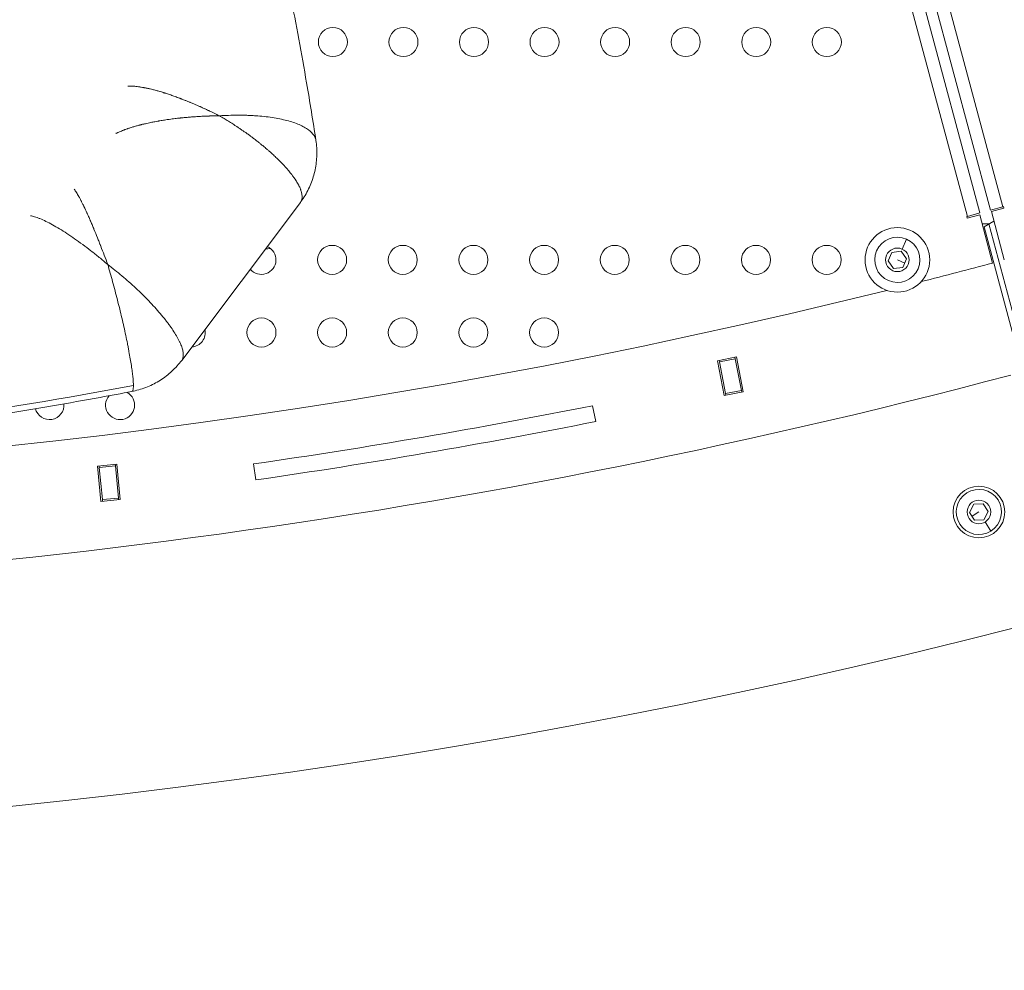
# Model space of a CAD drawing. Units: millimetres. Extents: x -8 to 8668, y 13 to 8664.
# Drawn here: x 4758 to 5063, y 1973 to 2268 of the extents above; entities that cross this region are included whole.
import ezdxf

# ---------------------------------------------------------------- set-up
doc = ezdxf.new("R2010")
doc.units = ezdxf.units.MM

msp = doc.modelspace()

# ---------------------------------------------------------------- linework, layer by layer
at = {"color": 0, "linetype": 'Continuous', "lineweight": 0}
for p, q in [((4826.668, 3089.096), (5062.331, 2209.589)), ((5051.331, 2206.615), (4815.66, 3086.149)), ((4819.528, 3087.171), (5055.194, 2207.65)), ((5058.468, 2208.554), (4858.293, 2955.615)), ((4844.791, 2210.927), (4808.056, 2161.988)), ((5055.194, 2207.65), (5051.331, 2206.615)), ((5062.331, 2209.589), (5058.468, 2208.554)), ((5058.764, 2208.116), (5062.628, 2209.151)), ((5062.776, 2193.144), (5058.764, 2208.116)), ((5062.498, 2209.634), (5062.331, 2209.589)), ((5062.628, 2209.151), (5062.498, 2209.634)), ((5051.331, 2206.615), (5051.164, 2206.57)), ((5051.164, 2206.57), (5051.293, 2206.087)), ((5051.293, 2206.087), (5055.157, 2207.122)), ((5055.157, 2207.122), (5059.169, 2192.15)), ((5056.501, 2203.408), (5059.554, 2205.168)), ((5055.903, 2204.337), (5057.974, 2204.337)), ((5068.276, 2159.373), (5056.501, 2203.408)), ((5057.974, 2204.337), (5069.771, 2160.309)), ((5031.116, 2196.477), (5032.45, 2199.55)), ((5026.795, 2192.8), (5027.945, 2195.448)), ((5027.945, 2195.448), (5030.813, 2195.777)), ((5030.813, 2195.777), (5032.531, 2193.458)), ((5028.514, 2190.481), (5026.795, 2192.8)), ((5029.663, 2193.129), (5031.957, 2192.134)), ((5032.531, 2193.458), (5031.382, 2190.809)), ((5031.382, 2190.809), (5028.514, 2190.481)), ((4973.963, 2161.894), (4979.853, 2163.039)), ((4976.062, 2151.096), (4973.963, 2161.894)), ((4974.55, 2161.499), (4974.454, 2161.989)), ((4974.55, 2161.499), (4979.458, 2162.453)), ((4979.458, 2162.453), (4979.362, 2162.943)), ((4981.366, 2152.636), (4979.458, 2162.453)), ((4979.853, 2163.039), (4981.952, 2152.241)), ((4976.458, 2151.682), (4974.55, 2161.499)), ((4976.458, 2151.682), (4981.366, 2152.636)), ((4981.461, 2152.146), (4981.366, 2152.636)), ((4981.952, 2152.241), (4976.062, 2151.096)), ((4976.553, 2151.192), (4976.458, 2151.682)), ((4935.295, 2147.939), (4936.271, 2143.035)), ((4781.997, 2129.261), (4787.969, 2129.836)), ((4783.051, 2118.311), (4781.997, 2129.261)), ((4782.542, 2128.811), (4782.495, 2129.309)), ((4782.542, 2128.811), (4787.519, 2129.29)), ((4783.501, 2118.857), (4782.542, 2128.811)), ((4787.519, 2129.29), (4787.472, 2129.788)), ((4788.478, 2119.336), (4787.519, 2129.29)), ((4787.969, 2129.836), (4789.024, 2118.886)), ((4831.011, 2124.948), (4830.294, 2129.897)), ((4783.501, 2118.857), (4788.478, 2119.336)), ((4788.526, 2118.839), (4788.478, 2119.336)), ((4789.024, 2118.886), (4783.051, 2118.311)), ((4783.549, 2118.359), (4783.501, 2118.857)), ((5052.021, 2114.904), (5053.364, 2117.46)), ((5053.364, 2117.46), (5056.249, 2117.574)), ((5056.249, 2117.574), (5057.79, 2115.133)), ((5053.562, 2112.464), (5052.021, 2114.904)), ((5054.906, 2115.019), (5052.792, 2113.684)), ((5057.79, 2115.133), (5056.447, 2112.578)), ((5056.447, 2112.578), (5053.562, 2112.464)), ((5056.854, 2111.933), (5058.643, 2109.1))]:
    msp.add_line(p, q, dxfattribs=at)
msp.add_circle((4538.236, 4143.337), 4130)
for centre, radius in [((4854.863, 2260.629), 4.5), ((4876.713, 2260.629), 4.5), ((4898.563, 2260.629), 4.5), ((4920.413, 2260.629), 4.5), ((4942.263, 2260.629), 4.5), ((4964.113, 2260.629), 4.5), ((4985.963, 2260.629), 4.5), ((5007.813, 2260.629), 4.5), ((5029.663, 2193.129), 10), ((4854.623, 2193.129), 4.5), ((4876.503, 2193.129), 4.5), ((4898.383, 2193.129), 4.5), ((4920.263, 2193.129), 4.5), ((4942.143, 2193.129), 4.5), ((4964.023, 2193.129), 4.5), ((4985.903, 2193.129), 4.5), ((5007.783, 2193.129), 4.5), ((5029.663, 2193.129), 3.65), ((4832.743, 2170.629), 4.5), ((4854.623, 2170.629), 4.5), ((4876.503, 2170.629), 4.5), ((4898.383, 2170.629), 4.5), ((4920.263, 2170.629), 4.5), ((5054.906, 2115.019), 8), ((5054.906, 2115.019), 3.65)]:
    msp.add_circle(centre, radius, dxfattribs=at)
for centre, radius, start, end in [((4538.26, 4143.794), 2131.05, 165.125684, 284.836359), ((5029.663, 2193.129), 7, 66.53929, 336.53929), ((5029.663, 2193.129), 7, 336.53929, 66.53929), ((4832.743, 2193.129), 4.5, 219.62185, 66.59152), ((4538.286, 4143.837), 1969.692, 278.632548, 278.678315), ((4538.286, 4143.837), 2020, 284.294651, 284.943271), ((4538.286, 4143.837), 2020, 255.984663, 283.982309), ((4810.863, 2170.629), 4.5, 273.93258, 12.28079), ((4538.286, 4143.837), 2055, 255.155296, 284.844704), ((4788.983, 2148.129), 4.5, 139.84417, 61.43544), ((4767.103, 2148.129), 4.5, 194.31587, 4.99597), ((4538.286, 4143.837), 2035, 278.25, 281.25), ((4538.286, 4143.837), 2040, 278.25, 281.25), ((5054.906, 2115.019), 7, 302.26964, 212.26964), ((5054.906, 2115.019), 7, 212.26964, 302.26964)]:
    msp.add_arc(centre, radius, start, end, dxfattribs=at)
at = {"color": 0, "linetype": 'Continuous', "lineweight": 0, "extrusion": (0, 0, -1)}
msp.add_ellipse((4788.983, 2193.129), major_axis=(-4.49, 0.307), ratio=0.0000084, start_param=0, end_param=0.0000338, dxfattribs=at)
at = {"color": 0, "linetype": 'Continuous', "lineweight": 0}
for points, knots in [([(4617.895, 2701.522), (4620.105, 2699.171), (4622.305, 2696.81), (4631.064, 2687.332), (4637.54, 2680.14), (4650.436, 2665.422), (4656.853, 2657.891), (4669.222, 2642.929), (4675.184, 2635.502), (4686.621, 2620.786), (4692.106, 2613.502), (4702.586, 2599.084), (4707.594, 2591.957), (4717.24, 2577.737), (4721.887, 2570.645), (4730.938, 2556.343), (4735.345, 2549.131), (4743.989, 2534.489), (4748.225, 2527.057), (4756.607, 2511.861), (4760.749, 2504.095), (4768.948, 2488.183), (4772.995, 2480.03), (4780.739, 2463.787), (4784.442, 2455.699), (4791.496, 2439.601), (4794.855, 2431.593), (4801.258, 2415.603), (4804.307, 2407.621), (4810.116, 2391.636), (4812.879, 2383.633), (4818.139, 2367.566), (4820.636, 2359.502), (4825.409, 2343.217), (4827.682, 2334.994), (4832.04, 2318.286), (4834.119, 2309.799), (4838.08, 2292.563), (4839.957, 2283.812), (4843.51, 2266.038), (4845.18, 2257.012), (4847.741, 2242.032), (4848.702, 2236.087), (4849.611, 2230.135)], [0, 0, 0, 0, 10.0000828, 10.0000828, 40.002454, 40.002454, 70.7230074, 70.7230074, 100.3520389, 100.3520389, 128.7746119, 128.7746119, 155.9589877, 155.9589877, 182.4583007, 182.4583007, 208.911529, 208.911529, 235.7316162, 235.7316162, 263.3792655, 263.3792655, 292.0106735, 292.0106735, 320.027424, 320.027424, 347.4038038, 347.4038038, 374.3629052, 374.3629052, 401.0976689, 401.0976689, 427.7752149, 427.7752149, 454.7731284, 454.7731284, 482.4692561, 482.4692561, 510.8769679, 510.8769679, 540.0417701, 540.0417701, 559.1803391, 559.1803391, 559.1803391, 559.1803391]), ([(4791.401, 2246.975), (4791.467, 2246.977), (4791.533, 2246.979), (4791.6, 2246.98), (4791.79, 2246.984), (4791.986, 2246.983), (4792.189, 2246.979), (4792.293, 2246.977), (4792.399, 2246.974), (4792.506, 2246.97), (4792.639, 2246.965), (4792.774, 2246.958), (4792.911, 2246.95), (4792.938, 2246.948), (4792.965, 2246.946), (4792.992, 2246.945), (4793.075, 2246.939), (4793.159, 2246.933), (4793.243, 2246.927), (4793.285, 2246.923), (4793.328, 2246.92), (4793.371, 2246.917), (4793.392, 2246.915), (4793.413, 2246.913), (4793.435, 2246.911), (4793.446, 2246.91), (4793.456, 2246.909), (4793.467, 2246.908), (4793.478, 2246.907), (4793.49, 2246.906), (4793.499, 2246.905), (4793.754, 2246.883), (4794.017, 2246.855), (4794.29, 2246.822), (4794.559, 2246.789), (4794.838, 2246.751), (4795.125, 2246.707), (4795.248, 2246.688), (4795.372, 2246.669), (4795.498, 2246.648), (4795.766, 2246.604), (4796.042, 2246.556), (4796.325, 2246.502), (4796.423, 2246.484), (4796.521, 2246.465), (4796.621, 2246.446), (4796.772, 2246.416), (4796.926, 2246.385), (4797.082, 2246.352), (4797.125, 2246.343), (4797.169, 2246.334), (4797.213, 2246.325), (4797.314, 2246.304), (4797.415, 2246.282), (4797.517, 2246.259), (4797.568, 2246.248), (4797.619, 2246.237), (4797.671, 2246.225), (4797.697, 2246.22), (4797.723, 2246.214), (4797.748, 2246.208), (4797.768, 2246.204), (4797.787, 2246.199), (4797.807, 2246.195), (4797.813, 2246.193), (4797.821, 2246.192), (4797.826, 2246.19), (4797.971, 2246.158), (4798.119, 2246.123), (4798.269, 2246.088), (4798.553, 2246.021), (4798.845, 2245.949), (4799.146, 2245.872), (4799.263, 2245.843), (4799.381, 2245.812), (4799.5, 2245.781), (4799.711, 2245.726), (4799.925, 2245.668), (4800.144, 2245.608), (4800.503, 2245.51), (4800.874, 2245.405), (4801.255, 2245.293), (4801.313, 2245.276), (4801.37, 2245.259), (4801.428, 2245.242), (4801.639, 2245.179), (4801.853, 2245.115), (4802.071, 2245.048), (4802.081, 2245.045), (4802.092, 2245.042), (4802.103, 2245.038), (4802.217, 2245.003), (4802.332, 2244.968), (4802.448, 2244.931), (4802.506, 2244.913), (4802.564, 2244.895), (4802.623, 2244.876), (4802.652, 2244.867), (4802.681, 2244.858), (4802.711, 2244.849), (4802.733, 2244.842), (4802.755, 2244.835), (4802.777, 2244.828), (4802.784, 2244.825), (4802.793, 2244.823), (4802.799, 2244.821), (4803.183, 2244.699), (4803.583, 2244.568), (4803.999, 2244.429), (4804.415, 2244.289), (4804.847, 2244.141), (4805.296, 2243.982), (4805.745, 2243.824), (4806.211, 2243.656), (4806.694, 2243.478), (4806.935, 2243.388), (4807.181, 2243.296), (4807.431, 2243.202), (4807.495, 2243.177), (4807.56, 2243.153), (4807.625, 2243.128), (4807.686, 2243.105), (4807.747, 2243.081), (4807.809, 2243.058), (4807.873, 2243.033), (4807.937, 2243.009), (4808.001, 2242.984), (4808.033, 2242.972), (4808.065, 2242.959), (4808.097, 2242.947), (4808.113, 2242.941), (4808.129, 2242.935), (4808.146, 2242.928), (4808.158, 2242.924), (4808.17, 2242.919), (4808.182, 2242.914), (4808.186, 2242.913), (4808.191, 2242.911), (4808.194, 2242.91), (4808.341, 2242.853), (4808.491, 2242.794), (4808.644, 2242.734), (4808.792, 2242.676), (4808.942, 2242.617), (4809.095, 2242.556), (4809.366, 2242.448), (4809.646, 2242.336), (4809.936, 2242.218), (4810.145, 2242.133), (4810.36, 2242.045), (4810.58, 2241.954), (4810.637, 2241.93), (4810.695, 2241.906), (4810.753, 2241.882), (4811.095, 2241.74), (4811.45, 2241.591), (4811.817, 2241.435), (4811.959, 2241.374), (4812.103, 2241.313), (4812.249, 2241.25), (4812.539, 2241.125), (4812.837, 2240.996), (4813.142, 2240.862), (4813.287, 2240.798), (4813.434, 2240.733), (4813.583, 2240.667), (4813.677, 2240.626), (4813.771, 2240.584), (4813.866, 2240.541), (4813.875, 2240.537), (4813.885, 2240.533), (4813.893, 2240.529), (4814.26, 2240.365), (4814.628, 2240.199), (4814.998, 2240.03), (4815.112, 2239.978), (4815.226, 2239.925), (4815.34, 2239.873), (4815.583, 2239.761), (4815.825, 2239.649), (4816.069, 2239.535), (4816.191, 2239.478), (4816.312, 2239.421), (4816.434, 2239.364), (4816.495, 2239.335), (4816.556, 2239.306), (4816.617, 2239.278), (4816.648, 2239.263), (4816.678, 2239.249), (4816.709, 2239.234), (4816.724, 2239.227), (4816.739, 2239.22), (4816.754, 2239.213), (4816.762, 2239.209), (4816.77, 2239.205), (4816.777, 2239.202), (4816.785, 2239.198), (4816.792, 2239.195), (4816.8, 2239.191), (4817.106, 2239.046), (4817.401, 2238.905), (4817.685, 2238.768), (4817.967, 2238.632), (4818.239, 2238.5), (4818.5, 2238.372), (4818.758, 2238.246), (4819.006, 2238.123), (4819.243, 2238.005), (4819.408, 2237.923), (4819.569, 2237.843), (4819.724, 2237.765)], [0.30520509, 0.30520509, 0.30520509, 0.30520509, 0.3125, 0.3125, 0.3125, 0.33313091, 0.33313091, 0.33313091, 0.34375, 0.34375, 0.34375, 0.35681583, 0.35681583, 0.35681583, 0.359375, 0.359375, 0.359375, 0.3671875, 0.3671875, 0.3671875, 0.37109375, 0.37109375, 0.37109375, 0.37304687, 0.37304687, 0.37304687, 0.37402344, 0.37402344, 0.37402344, 0.375, 0.375, 0.375, 0.40095564, 0.40095564, 0.40095564, 0.42658379, 0.42658379, 0.42658379, 0.4375, 0.4375, 0.4375, 0.46074441, 0.46074441, 0.46074441, 0.46875, 0.46875, 0.46875, 0.48095392, 0.48095392, 0.48095392, 0.484375, 0.484375, 0.484375, 0.4921875, 0.4921875, 0.4921875, 0.49609375, 0.49609375, 0.49609375, 0.49804687, 0.49804687, 0.49804687, 0.49951172, 0.49951172, 0.49951172, 0.5, 0.5, 0.5, 0.5126316, 0.5126316, 0.5126316, 0.53664739, 0.53664739, 0.53664739, 0.54600671, 0.54600671, 0.54600671, 0.5625, 0.5625, 0.5625, 0.58965355, 0.58965355, 0.58965355, 0.59375, 0.59375, 0.59375, 0.60863889, 0.60863889, 0.60863889, 0.609375, 0.609375, 0.609375, 0.6171875, 0.6171875, 0.6171875, 0.62109375, 0.62109375, 0.62109375, 0.62304687, 0.62304687, 0.62304687, 0.62451172, 0.62451172, 0.62451172, 0.625, 0.625, 0.625, 0.65625, 0.65625, 0.65625, 0.6875, 0.6875, 0.6875, 0.71875, 0.71875, 0.71875, 0.734375, 0.734375, 0.734375, 0.73838978, 0.73838978, 0.73838978, 0.7421875, 0.7421875, 0.7421875, 0.74609375, 0.74609375, 0.74609375, 0.74804687, 0.74804687, 0.74804687, 0.74902344, 0.74902344, 0.74902344, 0.74975586, 0.74975586, 0.74975586, 0.75, 0.75, 0.75, 0.76206969, 0.76206969, 0.76206969, 0.77362707, 0.77362707, 0.77362707, 0.79399459, 0.79399459, 0.79399459, 0.80866918, 0.80866918, 0.80866918, 0.8125, 0.8125, 0.8125, 0.83503536, 0.83503536, 0.83503536, 0.84375, 0.84375, 0.84375, 0.86106364, 0.86106364, 0.86106364, 0.86931356, 0.86931356, 0.86931356, 0.87451172, 0.87451172, 0.87451172, 0.875, 0.875, 0.875, 0.89887965, 0.89887965, 0.89887965, 0.90625, 0.90625, 0.90625, 0.921875, 0.921875, 0.921875, 0.9296875, 0.9296875, 0.9296875, 0.93359375, 0.93359375, 0.93359375, 0.93554687, 0.93554687, 0.93554687, 0.93652344, 0.93652344, 0.93652344, 0.93701172, 0.93701172, 0.93701172, 0.9375, 0.9375, 0.9375, 0.95458907, 0.95458907, 0.95458907, 0.97154352, 0.97154352, 0.97154352, 0.98830594, 0.98830594, 0.98830594, 1, 1, 1, 1]), ([(4849.613, 2230.121), (4849.586, 2230.294), (4849.547, 2230.465), (4849.391, 2230.972), (4849.237, 2231.304), (4848.632, 2232.267), (4848.042, 2232.872), (4847.074, 2233.585), (4846.869, 2233.725), (4846.434, 2234.001), (4846.205, 2234.138), (4845.486, 2234.536), (4844.968, 2234.787), (4843.302, 2235.502), (4842.043, 2235.925), (4839.931, 2236.481), (4839.187, 2236.653), (4837.657, 2236.963), (4836.867, 2237.102), (4834.431, 2237.471), (4832.715, 2237.656), (4830.461, 2237.809), (4830.005, 2237.836), (4829.09, 2237.881), (4828.631, 2237.9), (4827.248, 2237.944), (4826.32, 2237.957), (4823.519, 2237.952), (4821.629, 2237.889), (4819.724, 2237.765)], [0.03192184, 0.03192184, 0.03192184, 0.03192184, 0.06355722, 0.06355722, 0.12598673, 0.12598673, 0.25084577, 0.25084577, 0.28206053, 0.28206053, 0.31327529, 0.31327529, 0.37570481, 0.37570481, 0.50056385, 0.50056385, 0.56299337, 0.56299337, 0.62542289, 0.62542289, 0.75028192, 0.75028192, 0.78149668, 0.78149668, 0.81271144, 0.81271144, 0.87514096, 0.87514096, 1, 1, 1, 1]), ([(4819.724, 2237.765), (4819.469, 2237.763), (4819.226, 2237.76), (4818.995, 2237.757), (4818.761, 2237.754), (4818.54, 2237.75), (4818.331, 2237.746), (4818.122, 2237.742), (4817.925, 2237.737), (4817.741, 2237.733), (4817.564, 2237.728), (4817.399, 2237.724), (4817.245, 2237.72), (4817.16, 2237.717), (4817.079, 2237.715), (4817.001, 2237.713), (4816.891, 2237.709), (4816.789, 2237.706), (4816.693, 2237.703), (4816.645, 2237.702), (4816.599, 2237.7), (4816.555, 2237.699), (4816.533, 2237.698), (4816.511, 2237.697), (4816.49, 2237.696), (4816.479, 2237.696), (4816.469, 2237.696), (4816.458, 2237.695), (4816.453, 2237.695), (4816.448, 2237.695), (4816.443, 2237.695), (4816.437, 2237.695), (4816.437, 2237.695), (4816.427, 2237.694), (4816.048, 2237.681), (4815.681, 2237.667), (4815.327, 2237.652), (4815.112, 2237.643), (4814.901, 2237.633), (4814.695, 2237.623), (4814.424, 2237.61), (4814.16, 2237.597), (4813.905, 2237.583), (4813.777, 2237.576), (4813.652, 2237.57), (4813.529, 2237.562), (4813.467, 2237.559), (4813.406, 2237.555), (4813.345, 2237.552), (4813.315, 2237.55), (4813.285, 2237.548), (4813.255, 2237.547), (4813.24, 2237.546), (4813.225, 2237.545), (4813.21, 2237.544), (4813.202, 2237.544), (4813.195, 2237.543), (4813.187, 2237.543), (4813.18, 2237.542), (4813.174, 2237.542), (4813.165, 2237.541), (4813.03, 2237.533), (4812.897, 2237.525), (4812.764, 2237.517), (4812.2, 2237.481), (4811.653, 2237.443), (4811.122, 2237.403), (4810.647, 2237.366), (4810.184, 2237.328), (4809.735, 2237.289), (4809.609, 2237.278), (4809.484, 2237.267), (4809.36, 2237.255), (4808.958, 2237.219), (4808.567, 2237.181), (4808.186, 2237.142), (4808.014, 2237.125), (4807.845, 2237.107), (4807.678, 2237.09), (4807.602, 2237.082), (4807.527, 2237.074), (4807.453, 2237.066), (4807.333, 2237.053), (4807.214, 2237.04), (4807.096, 2237.026), (4807.038, 2237.02), (4806.979, 2237.013), (4806.921, 2237.007), (4806.892, 2237.004), (4806.863, 2237), (4806.834, 2236.997), (4806.819, 2236.995), (4806.805, 2236.994), (4806.79, 2236.992), (4806.783, 2236.991), (4806.776, 2236.99), (4806.769, 2236.99), (4806.761, 2236.989), (4806.756, 2236.988), (4806.747, 2236.987), (4806.499, 2236.959), (4806.254, 2236.93), (4806.011, 2236.9), (4805.387, 2236.825), (4804.782, 2236.746), (4804.194, 2236.664), (4803.967, 2236.633), (4803.743, 2236.601), (4803.521, 2236.569), (4803.012, 2236.494), (4802.516, 2236.418), (4802.034, 2236.34), (4801.793, 2236.301), (4801.556, 2236.261), (4801.322, 2236.222), (4801.205, 2236.202), (4801.089, 2236.182), (4800.973, 2236.162), (4800.916, 2236.152), (4800.858, 2236.142), (4800.801, 2236.132), (4800.773, 2236.126), (4800.744, 2236.121), (4800.716, 2236.116), (4800.694, 2236.113), (4800.673, 2236.109), (4800.652, 2236.105), (4800.645, 2236.104), (4800.638, 2236.103), (4800.63, 2236.101), (4800.322, 2236.046), (4800.018, 2235.991), (4799.719, 2235.934), (4799.305, 2235.856), (4798.901, 2235.776), (4798.505, 2235.695), (4798.216, 2235.635), (4797.931, 2235.575), (4797.651, 2235.514), (4797.365, 2235.452), (4797.085, 2235.389), (4796.809, 2235.326), (4796.631, 2235.285), (4796.456, 2235.244), (4796.282, 2235.202), (4796.06, 2235.149), (4795.842, 2235.096), (4795.628, 2235.043), (4795.556, 2235.025), (4795.485, 2235.007), (4795.415, 2234.989), (4795.379, 2234.98), (4795.343, 2234.971), (4795.308, 2234.962), (4795.255, 2234.948), (4795.202, 2234.935), (4795.15, 2234.921), (4795.124, 2234.915), (4795.097, 2234.908), (4795.071, 2234.901), (4795.058, 2234.898), (4795.045, 2234.894), (4795.032, 2234.891), (4795.019, 2234.888), (4795.008, 2234.885), (4794.993, 2234.881), (4794.68, 2234.799), (4794.373, 2234.716), (4794.072, 2234.633), (4793.693, 2234.527), (4793.323, 2234.42), (4792.964, 2234.312), (4792.763, 2234.251), (4792.565, 2234.19), (4792.37, 2234.128), (4792.04, 2234.024), (4791.719, 2233.919), (4791.407, 2233.812), (4791.333, 2233.787), (4791.259, 2233.762), (4791.186, 2233.736), (4790.996, 2233.67), (4790.809, 2233.604), (4790.626, 2233.537), (4790.535, 2233.503), (4790.444, 2233.47), (4790.354, 2233.436), (4790.309, 2233.42), (4790.264, 2233.403), (4790.22, 2233.386), (4790.198, 2233.378), (4790.175, 2233.369), (4790.153, 2233.361), (4790.142, 2233.357), (4790.131, 2233.352), (4790.12, 2233.348), (4790.109, 2233.344), (4790.099, 2233.34), (4790.087, 2233.336), (4789.838, 2233.24), (4789.595, 2233.144), (4789.359, 2233.048), (4789.093, 2232.938), (4788.834, 2232.828), (4788.584, 2232.717), (4788.364, 2232.62), (4788.151, 2232.522), (4787.943, 2232.423), (4787.852, 2232.38), (4787.761, 2232.336), (4787.672, 2232.292)], [0, 0, 0, 0, 0.00515992, 0.00515992, 0.00515992, 0.01039246, 0.01039246, 0.01039246, 0.015625, 0.015625, 0.015625, 0.02065933, 0.02065933, 0.02065933, 0.0234375, 0.0234375, 0.0234375, 0.02734375, 0.02734375, 0.02734375, 0.02929688, 0.02929688, 0.02929688, 0.03027344, 0.03027344, 0.03027344, 0.03076172, 0.03076172, 0.03076172, 0.03100586, 0.03100586, 0.03100586, 0.03125, 0.03125, 0.03125, 0.04096162, 0.04096162, 0.04096162, 0.046875, 0.046875, 0.046875, 0.0546875, 0.0546875, 0.0546875, 0.05859375, 0.05859375, 0.05859375, 0.06054688, 0.06054688, 0.06054688, 0.06152344, 0.06152344, 0.06152344, 0.06201172, 0.06201172, 0.06201172, 0.06225586, 0.06225586, 0.06225586, 0.0625, 0.0625, 0.0625, 0.06595682, 0.06595682, 0.06595682, 0.08062088, 0.08062088, 0.08062088, 0.09375, 0.09375, 0.09375, 0.09742895, 0.09742895, 0.09742895, 0.109375, 0.109375, 0.109375, 0.11475837, 0.11475837, 0.11475837, 0.1171875, 0.1171875, 0.1171875, 0.12109375, 0.12109375, 0.12109375, 0.12304688, 0.12304688, 0.12304688, 0.12402344, 0.12402344, 0.12402344, 0.12451172, 0.12451172, 0.12451172, 0.12475586, 0.12475586, 0.12475586, 0.125, 0.125, 0.125, 0.13185046, 0.13185046, 0.13185046, 0.14945104, 0.14945104, 0.14945104, 0.15625, 0.15625, 0.15625, 0.171875, 0.171875, 0.171875, 0.1796875, 0.1796875, 0.1796875, 0.18359375, 0.18359375, 0.18359375, 0.18554688, 0.18554688, 0.18554688, 0.18652344, 0.18652344, 0.18652344, 0.18725586, 0.18725586, 0.18725586, 0.1875, 0.1875, 0.1875, 0.19671121, 0.19671121, 0.19671121, 0.20943975, 0.20943975, 0.20943975, 0.21875, 0.21875, 0.21875, 0.22825299, 0.22825299, 0.22825299, 0.234375, 0.234375, 0.234375, 0.2421875, 0.2421875, 0.2421875, 0.24477813, 0.24477813, 0.24477813, 0.24609375, 0.24609375, 0.24609375, 0.24804688, 0.24804688, 0.24804688, 0.24902344, 0.24902344, 0.24902344, 0.24951172, 0.24951172, 0.24951172, 0.25, 0.25, 0.25, 0.26051694, 0.26051694, 0.26051694, 0.27381153, 0.27381153, 0.27381153, 0.28125, 0.28125, 0.28125, 0.29387856, 0.29387856, 0.29387856, 0.296875, 0.296875, 0.296875, 0.3046875, 0.3046875, 0.3046875, 0.30859375, 0.30859375, 0.30859375, 0.31054688, 0.31054688, 0.31054688, 0.31152344, 0.31152344, 0.31152344, 0.31201172, 0.31201172, 0.31201172, 0.3125, 0.3125, 0.3125, 0.32251211, 0.32251211, 0.32251211, 0.3338095, 0.3338095, 0.3338095, 0.34375, 0.34375, 0.34375, 0.34813941, 0.34813941, 0.34813941, 0.34813941]), ([(4844.791, 2210.927), (4844.8, 2210.938), (4844.808, 2210.949), (4844.816, 2210.961), (4844.826, 2210.974), (4844.836, 2210.988), (4844.846, 2211.002), (4844.853, 2211.013), (4844.86, 2211.023), (4844.867, 2211.033), (4844.932, 2211.13), (4844.99, 2211.231), (4845.042, 2211.337), (4845.094, 2211.442), (4845.138, 2211.552), (4845.176, 2211.665), (4845.187, 2211.696), (4845.196, 2211.727), (4845.206, 2211.759), (4845.222, 2211.814), (4845.237, 2211.87), (4845.25, 2211.927), (4845.273, 2212.026), (4845.291, 2212.127), (4845.305, 2212.232), (4845.314, 2212.304), (4845.322, 2212.379), (4845.327, 2212.454), (4845.332, 2212.529), (4845.335, 2212.606), (4845.335, 2212.683), (4845.335, 2212.693), (4845.335, 2212.703), (4845.335, 2212.713), (4845.335, 2212.718), (4845.335, 2212.723), (4845.335, 2212.727), (4845.335, 2212.902), (4845.323, 2213.083), (4845.3, 2213.271), (4845.278, 2213.459), (4845.244, 2213.653), (4845.198, 2213.855), (4845.162, 2214.017), (4845.118, 2214.184), (4845.066, 2214.355), (4845.017, 2214.518), (4844.961, 2214.684), (4844.899, 2214.854), (4844.883, 2214.897), (4844.866, 2214.941), (4844.85, 2214.985), (4844.832, 2215.03), (4844.814, 2215.076), (4844.796, 2215.122), (4844.731, 2215.285), (4844.66, 2215.451), (4844.583, 2215.62), (4844.508, 2215.784), (4844.427, 2215.952), (4844.341, 2216.122), (4844.303, 2216.197), (4844.264, 2216.273), (4844.224, 2216.349), (4844.125, 2216.536), (4844.019, 2216.727), (4843.907, 2216.921), (4843.795, 2217.115), (4843.676, 2217.312), (4843.55, 2217.512), (4843.506, 2217.583), (4843.46, 2217.655), (4843.414, 2217.727), (4843.404, 2217.743), (4843.393, 2217.759), (4843.383, 2217.774), (4843.338, 2217.843), (4843.293, 2217.913), (4843.247, 2217.983), (4843.135, 2218.151), (4843.018, 2218.322), (4842.897, 2218.496), (4842.835, 2218.584), (4842.773, 2218.673), (4842.708, 2218.762), (4842.604, 2218.908), (4842.496, 2219.055), (4842.385, 2219.204), (4842.295, 2219.324), (4842.203, 2219.445), (4842.11, 2219.567), (4841.966, 2219.754), (4841.817, 2219.943), (4841.663, 2220.135), (4841.509, 2220.327), (4841.35, 2220.521), (4841.185, 2220.718), (4841.149, 2220.76), (4841.113, 2220.803), (4841.077, 2220.846), (4840.973, 2220.969), (4840.868, 2221.092), (4840.761, 2221.216), (4840.561, 2221.447), (4840.354, 2221.68), (4840.141, 2221.917), (4839.942, 2222.138), (4839.736, 2222.361), (4839.525, 2222.587), (4839.308, 2222.818), (4839.085, 2223.051), (4838.857, 2223.287), (4838.63, 2223.52), (4838.398, 2223.754), (4838.16, 2223.991), (4838.066, 2224.084), (4837.972, 2224.178), (4837.876, 2224.271), (4837.867, 2224.281), (4837.856, 2224.291), (4837.848, 2224.299), (4837.735, 2224.41), (4837.62, 2224.522), (4837.504, 2224.634), (4837.332, 2224.8), (4837.156, 2224.967), (4836.977, 2225.137), (4836.803, 2225.3), (4836.626, 2225.466), (4836.446, 2225.632), (4836.274, 2225.791), (4836.099, 2225.952), (4835.921, 2226.113), (4835.818, 2226.206), (4835.714, 2226.299), (4835.61, 2226.393), (4835.367, 2226.609), (4835.12, 2226.828), (4834.867, 2227.049), (4834.631, 2227.254), (4834.391, 2227.461), (4834.145, 2227.67), (4833.964, 2227.825), (4833.78, 2227.98), (4833.594, 2228.136), (4833.287, 2228.392), (4832.973, 2228.65), (4832.653, 2228.911), (4832.413, 2229.105), (4832.17, 2229.301), (4831.923, 2229.497), (4831.619, 2229.738), (4831.31, 2229.98), (4830.996, 2230.224), (4830.693, 2230.458), (4830.384, 2230.694), (4830.071, 2230.93), (4829.913, 2231.05), (4829.753, 2231.169), (4829.592, 2231.289), (4829.586, 2231.294), (4829.578, 2231.3), (4829.573, 2231.304), (4829.461, 2231.387), (4829.347, 2231.471), (4829.231, 2231.557), (4829.091, 2231.66), (4828.948, 2231.765), (4828.803, 2231.871), (4828.661, 2231.974), (4828.517, 2232.078), (4828.371, 2232.183), (4828.273, 2232.254), (4828.175, 2232.325), (4828.075, 2232.396), (4827.799, 2232.593), (4827.516, 2232.793), (4827.225, 2232.997), (4827.12, 2233.07), (4827.014, 2233.144), (4826.908, 2233.218), (4826.63, 2233.411), (4826.345, 2233.606), (4826.052, 2233.805), (4825.8, 2233.976), (4825.541, 2234.15), (4825.277, 2234.325), (4825.038, 2234.484), (4824.795, 2234.645), (4824.547, 2234.806), (4824.11, 2235.092), (4823.658, 2235.382), (4823.192, 2235.676), (4822.752, 2235.954), (4822.299, 2236.234), (4821.835, 2236.517), (4821.4, 2236.781), (4820.955, 2237.048), (4820.5, 2237.315), (4820.244, 2237.465), (4819.985, 2237.615), (4819.724, 2237.765)], [0.43404757, 0.43404757, 0.43404757, 0.43404757, 0.43557434, 0.43557434, 0.43557434, 0.43743369, 0.43743369, 0.43743369, 0.43880058, 0.43880058, 0.43880058, 0.45155973, 0.45155973, 0.45155973, 0.46431664, 0.46431664, 0.46431664, 0.46778981, 0.46778981, 0.46778981, 0.47384093, 0.47384093, 0.47384093, 0.484375, 0.484375, 0.484375, 0.49172074, 0.49172074, 0.49172074, 0.49905688, 0.49905688, 0.49905688, 0.5, 0.5, 0.5, 0.50043315, 0.50043315, 0.50043315, 0.51688906, 0.51688906, 0.51688906, 0.53334497, 0.53334497, 0.53334497, 0.54662474, 0.54662474, 0.54662474, 0.55926538, 0.55926538, 0.55926538, 0.5625, 0.5625, 0.5625, 0.56585803, 0.56585803, 0.56585803, 0.57772452, 0.57772452, 0.57772452, 0.58929925, 0.58929925, 0.58929925, 0.59439355, 0.59439355, 0.59439355, 0.60695909, 0.60695909, 0.60695909, 0.61953862, 0.61953862, 0.61953862, 0.62402344, 0.62402344, 0.62402344, 0.625, 0.625, 0.625, 0.62954933, 0.62954933, 0.62954933, 0.64052488, 0.64052488, 0.64052488, 0.64611167, 0.64611167, 0.64611167, 0.65519444, 0.65519444, 0.65519444, 0.66250268, 0.66250268, 0.66250268, 0.67374027, 0.67374027, 0.67374027, 0.68504153, 0.68504153, 0.68504153, 0.6875, 0.6875, 0.6875, 0.6944952, 0.6944952, 0.6944952, 0.70753763, 0.70753763, 0.70753763, 0.71975119, 0.71975119, 0.71975119, 0.7322603, 0.7322603, 0.7322603, 0.74464401, 0.74464401, 0.74464401, 0.74951172, 0.74951172, 0.74951172, 0.75, 0.75, 0.75, 0.7564925, 0.7564925, 0.7564925, 0.76610525, 0.76610525, 0.76610525, 0.77541235, 0.77541235, 0.77541235, 0.78431599, 0.78431599, 0.78431599, 0.7894588, 0.7894588, 0.7894588, 0.80138239, 0.80138239, 0.80138239, 0.8125, 0.8125, 0.8125, 0.82070641, 0.82070641, 0.82070641, 0.83421877, 0.83421877, 0.83421877, 0.84432669, 0.84432669, 0.84432669, 0.85674024, 0.85674024, 0.85674024, 0.86870769, 0.86870769, 0.86870769, 0.87475586, 0.87475586, 0.87475586, 0.875, 0.875, 0.875, 0.88073928, 0.88073928, 0.88073928, 0.8876785, 0.8876785, 0.8876785, 0.89442239, 0.89442239, 0.89442239, 0.89893275, 0.89893275, 0.89893275, 0.91137814, 0.91137814, 0.91137814, 0.91583995, 0.91583995, 0.91583995, 0.92746394, 0.92746394, 0.92746394, 0.9375, 0.9375, 0.9375, 0.94657221, 0.94657221, 0.94657221, 0.96260997, 0.96260997, 0.96260997, 0.97779002, 0.97779002, 0.97779002, 0.99201354, 0.99201354, 0.99201354, 1, 1, 1, 1]), ([(4849.613, 2230.121), (4849.841, 2228.625), (4849.937, 2227.103), (4849.858, 2224.066), (4849.68, 2222.539), (4849.059, 2219.557), (4848.613, 2218.09), (4847.471, 2215.269), (4846.771, 2213.904), (4845.592, 2212.039), (4845.202, 2211.475), (4844.791, 2210.927)], [0, 0, 0, 0, 4.5497078, 4.5497078, 9.1306197, 9.1306197, 13.7028707, 13.7028707, 18.2754223, 18.2754223, 20.3342496, 20.3342496, 20.3342496, 20.3342496]), ([(4774.731, 2215.051), (4774.745, 2215.034), (4774.759, 2215.016), (4774.877, 2214.863), (4774.988, 2214.711), (4775.165, 2214.454), (4775.227, 2214.363), (4775.321, 2214.218), (4775.369, 2214.144), (4775.427, 2214.054), (4775.456, 2214.008), (4775.47, 2213.985), (4775.478, 2213.973), (4775.481, 2213.968), (4775.483, 2213.965), (4775.484, 2213.963), (4775.687, 2213.639), (4775.916, 2213.252), (4776.31, 2212.547), (4776.449, 2212.291), (4776.672, 2211.871), (4776.749, 2211.725), (4776.868, 2211.496), (4776.928, 2211.38), (4777, 2211.239), (4777.036, 2211.168), (4777.054, 2211.132), (4777.063, 2211.114), (4777.067, 2211.106), (4777.07, 2211.101), (4777.071, 2211.098), (4777.198, 2210.849), (4777.333, 2210.577), (4777.555, 2210.125), (4777.632, 2209.967), (4777.752, 2209.718), (4777.813, 2209.591), (4777.887, 2209.437), (4777.924, 2209.359), (4777.944, 2209.316), (4777.953, 2209.296), (4777.959, 2209.285), (4777.961, 2209.281), (4778.072, 2209.047), (4778.204, 2208.766), (4778.437, 2208.261), (4778.522, 2208.078), (4778.657, 2207.781), (4778.727, 2207.627), (4778.814, 2207.436), (4778.858, 2207.338), (4778.877, 2207.296), (4778.89, 2207.267), (4778.896, 2207.254), (4779.127, 2206.739), (4779.325, 2206.293), (4779.571, 2205.731), (4779.644, 2205.561), (4779.742, 2205.336), (4779.772, 2205.265), (4779.815, 2205.167), (4779.835, 2205.12), (4779.857, 2205.069), (4779.868, 2205.044), (4779.873, 2205.031), (4779.876, 2205.025), (4779.877, 2205.023), (4779.878, 2205.021), (4779.878, 2205.021), (4780.061, 2204.595), (4780.237, 2204.181), (4780.49, 2203.582), (4780.572, 2203.386), (4780.692, 2203.098), (4780.752, 2202.956), (4780.82, 2202.792), (4780.853, 2202.711), (4780.87, 2202.671), (4780.877, 2202.654), (4780.882, 2202.642), (4780.884, 2202.638), (4781.252, 2201.749), (4781.613, 2200.863), (4782.14, 2199.547), (4782.313, 2199.111), (4782.569, 2198.462), (4782.695, 2198.139), (4782.842, 2197.765), (4782.914, 2197.579), (4782.95, 2197.486), (4782.966, 2197.446), (4782.976, 2197.419), (4782.981, 2197.408), (4783.716, 2195.515), (4784.441, 2193.594), (4785.14, 2191.692)], [0.30823447, 0.30823447, 0.30823447, 0.30823447, 0.3125, 0.3125, 0.34375, 0.34375, 0.359375, 0.359375, 0.3671875, 0.37109375, 0.37304688, 0.37402344, 0.37451172, 0.37475586, 0.37475586, 0.375, 0.375, 0.4375, 0.4375, 0.46875, 0.46875, 0.484375, 0.484375, 0.4921875, 0.49609375, 0.49804688, 0.49902344, 0.49951172, 0.49975586, 0.49975586, 0.5, 0.5, 0.53125, 0.53125, 0.546875, 0.546875, 0.5546875, 0.55859375, 0.56054688, 0.56152344, 0.56225586, 0.56225586, 0.5625, 0.5625, 0.59375, 0.59375, 0.609375, 0.609375, 0.6171875, 0.62109375, 0.62304688, 0.62402344, 0.62402344, 0.625, 0.625, 0.65625, 0.65625, 0.671875, 0.671875, 0.6796875, 0.6796875, 0.68359375, 0.68554688, 0.68652344, 0.68701172, 0.68725586, 0.68737793, 0.68737793, 0.6875, 0.6875, 0.71875, 0.71875, 0.734375, 0.734375, 0.7421875, 0.74609375, 0.74804688, 0.74902344, 0.74951172, 0.74951172, 0.75, 0.75, 0.8125, 0.8125, 0.84375, 0.84375, 0.859375, 0.8671875, 0.87109375, 0.87304688, 0.87402344, 0.87402344, 0.875, 0.875, 1, 1, 1, 1]), ([(4761.253, 2206.823), (4761.629, 2206.747), (4762.031, 2206.642), (4762.721, 2206.429), (4762.994, 2206.337), (4763.555, 2206.134), (4763.843, 2206.023), (4764.729, 2205.661), (4765.349, 2205.382), (4766.645, 2204.752), (4767.321, 2204.4), (4768.73, 2203.625), (4769.465, 2203.199), (4771.713, 2201.836), (4773.277, 2200.812), (4775.716, 2199.107), (4776.545, 2198.51), (4778.233, 2197.261), (4779.084, 2196.614), (4780.8, 2195.275), (4781.666, 2194.583), (4783.4, 2193.165), (4784.269, 2192.437), (4785.14, 2191.692)], [0.32336254, 0.32336254, 0.32336254, 0.32336254, 0.37437115, 0.37437115, 0.40565259, 0.40565259, 0.43693403, 0.43693403, 0.49949692, 0.49949692, 0.5620598, 0.5620598, 0.62462269, 0.62462269, 0.74974846, 0.74974846, 0.81231134, 0.81231134, 0.87487423, 0.87487423, 0.93743711, 0.93743711, 1, 1, 1, 1]), ([(4244.279, 2201.152), (4295.005, 2182.052), (4398.975, 2150.99), (4537.494, 2134.038), (4664.729, 2134.442), (4750.624, 2146.144), (4793.095, 2154.237)], [0.01587314, 0.01587314, 0.01587314, 0.01587314, 0.27722657, 0.5607151, 0.7831558, 0.98459966, 0.98459966, 0.98459966, 0.98459966]), ([(4792.641, 2152.368), (4789.374, 2151.743), (4786.104, 2151.13), (4773.012, 2148.729), (4763.168, 2147.043), (4743.208, 2143.893), (4733.089, 2142.434), (4713.202, 2139.868), (4703.433, 2138.748), (4684.258, 2136.842), (4674.851, 2136.046), (4656.425, 2134.762), (4647.404, 2134.264), (4629.57, 2133.538), (4620.754, 2133.303), (4603.127, 2133.083), (4594.313, 2133.096), (4576.547, 2133.364), (4567.594, 2133.624), (4549.4, 2134.39), (4540.156, 2134.903), (4521.385, 2136.198), (4511.857, 2136.99), (4493.046, 2138.827), (4483.762, 2139.866), (4465.443, 2142.185), (4456.406, 2143.459), (4438.524, 2146.242), (4429.677, 2147.748), (4412.116, 2150.994), (4403.4, 2152.733), (4386.052, 2156.45), (4377.417, 2158.428), (4360.084, 2162.652), (4351.386, 2164.903), (4333.821, 2169.705), (4324.955, 2172.263), (4307.077, 2177.681), (4298.064, 2180.548), (4279.884, 2186.59), (4270.717, 2189.771), (4256.033, 2195.069), (4250.488, 2197.117), (4244.959, 2199.203)], [0, 0, 0, 0, 10.0000819, 10.0000819, 40.0024497, 40.0024497, 70.7035875, 70.7035875, 100.2237981, 100.2237981, 128.5570551, 128.5570551, 155.6606498, 155.6606498, 182.111957, 182.111957, 208.5479577, 208.5479577, 235.4150315, 235.4150315, 263.1883202, 263.1883202, 291.8768468, 291.8768468, 319.9171907, 319.9171907, 347.3214324, 347.3214324, 374.2889576, 374.2889576, 401.0153102, 401.0153102, 427.6798846, 427.6798846, 454.7454132, 454.7454132, 482.5587521, 482.5587521, 511.0807987, 511.0807987, 540.3667219, 540.3667219, 558.2255579, 558.2255579, 558.2255579, 558.2255579]), ([(4785.14, 2191.692), (4785.656, 2189.964), (4786.166, 2188.18), (4786.921, 2185.434), (4787.17, 2184.507), (4787.666, 2182.628), (4787.909, 2181.69), (4788.621, 2178.879), (4789.075, 2177.011), (4789.724, 2174.228), (4789.936, 2173.301), (4790.339, 2171.491), (4790.532, 2170.603), (4790.901, 2168.863), (4791.076, 2168.011), (4791.327, 2166.759), (4791.408, 2166.347), (4791.566, 2165.531), (4791.643, 2165.127), (4792.012, 2163.155), (4792.261, 2161.704), (4792.517, 2160.043), (4792.565, 2159.719), (4792.656, 2159.086), (4792.698, 2158.777), (4792.816, 2157.881), (4792.882, 2157.326), (4792.987, 2156.3), (4793.027, 2155.828), (4793.08, 2154.969), (4793.094, 2154.581), (4793.095, 2154.237)], [0, 0, 0, 0, 0.1250353, 0.1250353, 0.187553, 0.187553, 0.2500706, 0.2500706, 0.3751059, 0.3751059, 0.4376236, 0.4376236, 0.5001412, 0.5001412, 0.5626589, 0.5626589, 0.5939177, 0.5939177, 0.6251765, 0.6251765, 0.7502118, 0.7502118, 0.7814707, 0.7814707, 0.8127295, 0.8127295, 0.8752472, 0.8752472, 0.9377648, 0.9377648, 1, 1, 1, 1]), ([(4808.556, 2163.72), (4808.556, 2164.066), (4808.517, 2164.44), (4808.438, 2164.839), (4808.359, 2165.244), (4808.24, 2165.676), (4807.924, 2166.591), (4807.727, 2167.076), (4807.372, 2167.842), (4807.243, 2168.105), (4806.97, 2168.637), (4806.824, 2168.907), (4806.669, 2169.181), (4806.052, 2170.279), (4805.299, 2171.445), (4804.192, 2172.984), (4803.961, 2173.297), (4803.724, 2173.611), (4803.487, 2173.926), (4803.244, 2174.242), (4802.494, 2175.194), (4801.97, 2175.835), (4800.872, 2177.129), (4800.299, 2177.782), (4799.702, 2178.441), (4799.104, 2179.1), (4798.48, 2179.768), (4796.567, 2181.755), (4795.235, 2183.062), (4793.156, 2185.001), (4792.45, 2185.643), (4791.729, 2186.281), (4791.009, 2186.919), (4790.285, 2187.544), (4789.556, 2188.158), (4788.099, 2189.385), (4786.626, 2190.564), (4785.14, 2191.692)], [0, 0, 0, 0, 0.0617061, 0.0617061, 0.0617061, 0.124259, 0.124259, 0.186812, 0.186812, 0.2180884, 0.2180884, 0.2493649, 0.2493649, 0.2493649, 0.3744707, 0.3744707, 0.4057472, 0.4057472, 0.4057472, 0.4370237, 0.4370237, 0.4995766, 0.4995766, 0.5621295, 0.5621295, 0.5621295, 0.6246824, 0.6246824, 0.7497883, 0.7497883, 0.8123412, 0.8123412, 0.8123412, 0.8748941, 0.8748941, 0.8748941, 1, 1, 1, 1]), ([(4808.056, 2161.988), (4807.155, 2160.788), (4806.142, 2159.663), (4803.933, 2157.614), (4802.726, 2156.682), (4800.176, 2155.056), (4798.823, 2154.356), (4796.023, 2153.214), (4794.566, 2152.768), (4792.939, 2152.426), (4792.791, 2152.397), (4792.642, 2152.368)], [0, 0, 0, 0, 4.5070451, 4.5070451, 9.0467599, 9.0467599, 13.5845992, 13.5845992, 18.1223097, 18.1223097, 18.5768012, 18.5768012, 18.5768012, 18.5768012]), ([(4808.056, 2161.988), (4808.057, 2161.99), (4808.058, 2161.991), (4808.06, 2161.993), (4808.222, 2162.211), (4808.347, 2162.465), (4808.43, 2162.751), (4808.513, 2163.037), (4808.555, 2163.355), (4808.556, 2163.705), (4808.556, 2163.71), (4808.556, 2163.715), (4808.556, 2163.72)], [0.87376772, 0.87376772, 0.87376772, 0.87376772, 0.87426028, 0.87426028, 0.87426028, 0.93670744, 0.93670744, 0.93670744, 0.9991546, 0.9991546, 0.9991546, 1, 1, 1, 1]), ([(4793.095, 2154.237), (4793.095, 2154.235), (4793.095, 2154.234), (4793.096, 2153.887), (4793.083, 2153.589), (4793.031, 2153.087), (4792.991, 2152.883), (4792.865, 2152.512), (4792.766, 2152.392), (4792.642, 2152.368)], [0, 0, 0, 0, 0.0002823, 0.0002823, 0.06276465, 0.06276465, 0.12524701, 0.12524701, 0.21384331, 0.21384331, 0.21384331, 0.21384331])]:
    msp.add_open_spline(points, degree=3, knots=knots, dxfattribs=at)
for points in [[(4796.504, 2235.255), (4796.504, 2235.255), (4796.504, 2235.255), (4796.504, 2235.255)], [(4796.803, 2235.324), (4796.803, 2235.324), (4796.803, 2235.324), (4796.803, 2235.324)]]:
    msp.add_open_spline(points, degree=3, dxfattribs=at)

doc.saveas('drawing.dxf')
